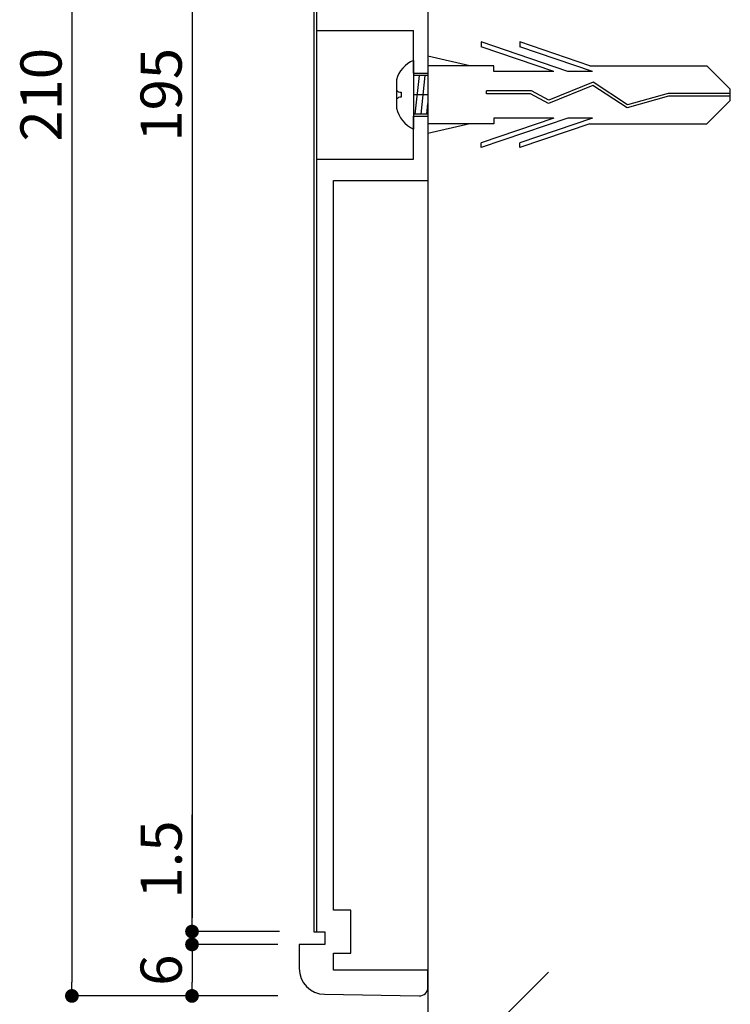
# Model space of a CAD drawing. Extents: x 294 to 574, y 0 to 191.
# Drawn here: x 488 to 529, y 30 to 87 of the extents above; entities that cross this region are included whole.
import ezdxf

# ---------------------------------------------------------------- set-up
doc = ezdxf.new("R2010")
doc.units = 0
doc.header["$MEASUREMENT"] = 0
doc.linetypes.add('HIDDEN', pattern=[0.375, 0.25, -0.125])
for name, color, linetype in [('MC2', 3, 'HIDDEN'), ('壁', 6, 'Continuous'), ('寸法', 2, 'Continuous'), ('本体１', 7, 'Continuous'), ('本体２', 11, 'Continuous')]:
    doc.layers.add(name, color=color, linetype=linetype)
doc.styles.add('角ゴ', font='txt.shx', dxfattribs={"bigfont": 'extfont.shx'})

# ---------------------------------------------------------------- blocks, each defined once
blk = doc.blocks.new('_DOT')
at = {"color": 0, "linetype": 'ByBlock'}
blk.add_line((-0.5, 0), (-1, 0), dxfattribs=at)
at = {"color": 0, "linetype": 'ByBlock', "const_width": 0.5}
blk.add_lwpolyline([(-0.25, 0, 1), (0.25, 0, 1)], format="xyb", close=True, dxfattribs=at)

msp = doc.modelspace()

# ---------------------------------------------------------------- linework, layer by layer
at = {"linetype": 'Continuous'}
for p, q in [((504.99, 86.602), (510.657, 86.602)), ((510.657, 84.102), (510.657, 86.602)), ((510.657, 84.102), (511.49, 84.102)), ((510.657, 81.602), (511.49, 81.602)), ((510.657, 79.102), (510.657, 81.602)), ((504.99, 79.102), (510.657, 79.102)), ((505.99, 77.852), (511.49, 77.852))]:
    msp.add_line(p, q, dxfattribs=at)
at = {"layer": 'MC2', "color": 3, "linetype": 'Continuous'}
for p, q in [((519.649, 84.208), (514.589, 85.93)), ((514.589, 85.93), (514.589, 85.652)), ((518.834, 84.208), (514.589, 85.652)), ((516.839, 85.93), (516.839, 85.652)), ((520.926, 84.539), (516.839, 85.93)), ((521.084, 84.208), (516.839, 85.652)), ((513.941, 84.539), (511.49, 85.103)), ((510.657, 84.852), (510.657, 80.852)), ((515.339, 84.539), (511.49, 84.539)), ((515.339, 84.208), (515.339, 84.539)), ((520.926, 84.539), (527.738, 84.539)), ((529.112, 83.183), (527.738, 84.539)), ((511.49, 83.977), (510.657, 83.977)), ((518.834, 84.208), (515.339, 84.208)), ((521.084, 84.208), (519.649, 84.208)), ((509.657, 83.722), (509.657, 82.081)), ((521.098, 83.396), (518.523, 82.346)), ((521.098, 83.396), (518.523, 82.346)), ((521.116, 83.584), (518.533, 82.53)), ((523.095, 82.083), (521.098, 83.396)), ((523.123, 82.264), (521.116, 83.584)), ((529.112, 82.52), (529.112, 83.183)), ((509.921, 82.996), (509.921, 82.708)), ((511.49, 82.852), (510.657, 82.852)), ((517.517, 83.077), (514.901, 83.077)), ((514.901, 82.911), (514.901, 83.077)), ((517.474, 82.911), (514.901, 82.911)), ((518.523, 82.346), (517.474, 82.911)), ((518.533, 82.53), (517.517, 83.077)), ((525.509, 82.769), (523.095, 82.083)), ((525.483, 82.935), (523.123, 82.264)), ((529.112, 82.935), (525.483, 82.935)), ((529.112, 82.769), (525.509, 82.769)), ((529.112, 82.52), (527.738, 81.164)), ((511.49, 81.727), (510.657, 81.727)), ((518.834, 81.495), (514.589, 80.051)), ((519.649, 81.495), (514.589, 79.773)), ((515.339, 81.495), (515.339, 81.164)), ((518.834, 81.495), (515.339, 81.495)), ((521.084, 81.495), (516.839, 80.051)), ((521.084, 81.495), (519.649, 81.495)), ((515.339, 81.164), (511.49, 81.164)), ((513.941, 81.164), (511.49, 80.601)), ((520.926, 81.164), (516.839, 79.773)), ((520.926, 81.164), (527.738, 81.164)), ((514.589, 79.773), (514.589, 80.051)), ((516.839, 79.773), (516.839, 80.051))]:
    msp.add_line(p, q, dxfattribs=at)
at = {"layer": 'MC2', "linetype": 'ByBlock'}
for p, q in [((510.754, 81.727), (511.004, 83.977)), ((511.087, 81.727), (511.338, 83.977)), ((511.421, 81.727), (511.49, 82.352))]:
    msp.add_line(p, q, dxfattribs=at)
at = {"layer": 'MC2', "color": 3, "linetype": 'Continuous'}
for centre, radius, start, end in [((511.257, 83.313), 1.652, 111.31404, 165.65088), ((509.886, 83.269), 0.276, 213.85859, 277.25161), ((509.886, 82.434), 0.276, 82.74839, 146.14141), ((511.423, 82.496), 1.814, 193.2141, 245.0262)]:
    msp.add_arc(centre, radius, start, end, dxfattribs=at)
at = {"layer": '壁', "color": 6}
msp.add_line((511.49, 151.175), (511.49, 17.176), dxfattribs=at)
at = {"layer": '壁'}
msp.add_line((511.49, 24.72), (518.523, 31.742), dxfattribs=at)
at = {"layer": '寸法', "color": 2, "linetype": 'Continuous'}
for p, q in [((490.74, 134.552), (490.74, 31.152)), ((502.74, 30.352), (490.74, 30.352))]:
    msp.add_line(p, q, dxfattribs=at)
at = {"layer": '寸法', "color": 2}
for p, q in [((497.74, 130.802), (497.74, 34.902)), ((497.74, 34.902), (497.74, 40.902)), ((502.84, 34.102), (497.74, 34.102)), ((502.84, 34.102), (497.74, 34.102)), ((502.74, 33.352), (497.74, 33.352)), ((502.74, 33.352), (497.74, 33.352)), ((497.74, 32.952), (497.74, 32.552)), ((497.74, 32.552), (497.74, 31.752)), ((497.74, 32.552), (497.74, 31.152)), ((502.74, 30.352), (497.74, 30.352))]:
    msp.add_line(p, q, dxfattribs=at)
at = {"layer": '本体１'}
for p, q in [((504.99, 131.61), (504.99, 86.602)), ((504.99, 79.102), (504.99, 34.093)), ((505.99, 35.343), (505.99, 77.852)), ((506.99, 35.343), (505.99, 35.343)), ((506.99, 32.843), (506.99, 35.343)), ((504.99, 34.093), (505.49, 34.093)), ((505.49, 34.093), (505.49, 33.343)), ((505.49, 33.343), (503.99, 33.343)), ((503.99, 33.343), (503.99, 31.948)), ((505.99, 31.843), (505.99, 32.843)), ((505.99, 32.843), (506.99, 32.843)), ((503.99, 31.948), (503.99, 31.948)), ((511.49, 31.843), (505.99, 31.843)), ((511.49, 30.852), (511.49, 31.843)), ((505.464, 30.448), (510.981, 30.352)), ((510.981, 30.352), (510.981, 30.352))]:
    msp.add_line(p, q, dxfattribs=at)
for centre, radius, start, end in [((505.49, 31.948), 1.5, 180, 269), ((510.99, 30.852), 0.5, 269, 360)]:
    msp.add_arc(centre, radius, start, end, dxfattribs=at)
at = {"layer": '本体２', "linetype": 'Continuous'}
for p, q in [((504.84, 131.61), (504.84, 34.093)), ((504.99, 86.602), (504.99, 79.102)), ((511.49, 84.539), (511.49, 81.164)), ((504.84, 34.093), (504.99, 34.093))]:
    msp.add_line(p, q, dxfattribs=at)

# ---------------------------------------------------------------- block references
at = {"layer": '寸法', "color": 2, "xscale": 0.8, "yscale": 0.8, "zscale": 0.8}
for p, rotation in [((497.74, 34.102), 270), ((497.74, 34.102), 270), ((497.74, 33.352), 90), ((497.74, 33.352), 90), ((497.74, 30.352), 270)]:
    msp.add_blockref('_DOT', p, dxfattribs=dict(at, rotation=rotation))
at = {"layer": '寸法', "color": 2, "linetype": 'Continuous', "xscale": 0.8, "yscale": 0.8, "zscale": 0.8, "rotation": 270}
msp.add_blockref('_DOT', (490.74, 30.352), dxfattribs=at)

# ---------------------------------------------------------------- texts
at = {"layer": '寸法', "color": 2, "linetype": 'Continuous', "insert": (488.94, 82.852), "char_height": 2.4, "attachment_point": 5, "rotation": 90, "style": '角ゴ'}
msp.add_mtext('\\A1;210', dxfattribs=at)
at = {"layer": '寸法', "color": 2, "char_height": 2.4, "attachment_point": 5, "rotation": 90, "style": '角ゴ'}
for s, insert in [('\\A1;195', (495.94, 82.852)), ('\\A1;1.5', (495.94, 38.302)), ('\\A1;6', (495.94, 31.852))]:
    msp.add_mtext(s, dxfattribs=dict(at, insert=insert))

doc.saveas('drawing.dxf')
